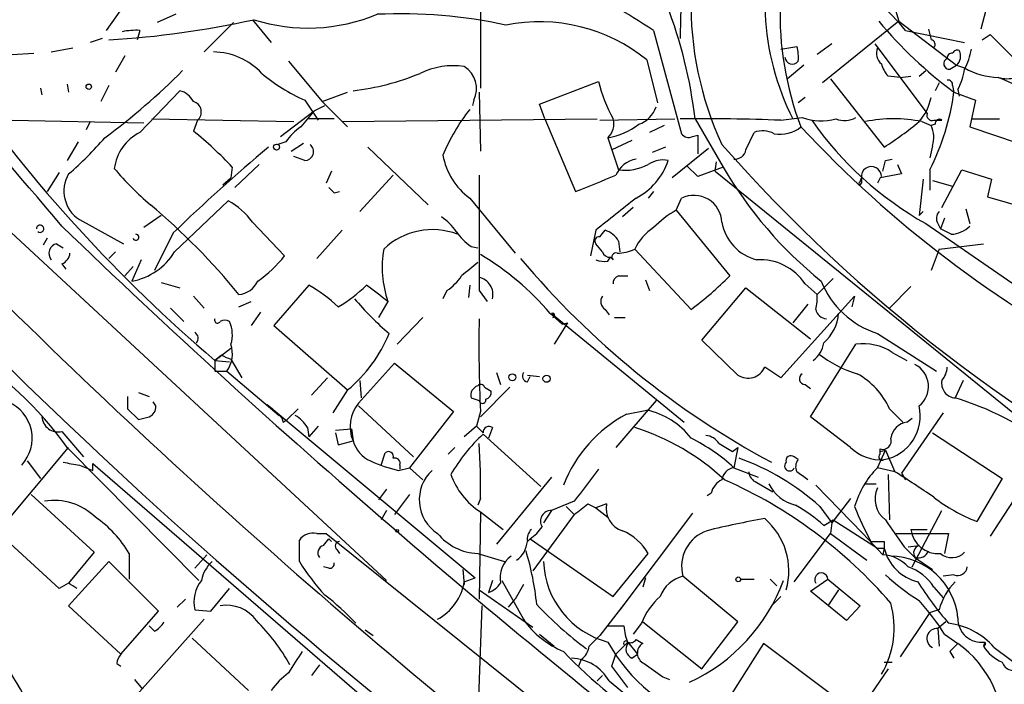
# Model space of a CAD drawing. Extents: x 2 to 153956, y -65702 to 887.
# Drawn here: x 622 to 684, y 527 to 569 of the extents above; entities that cross this region are included whole.
import ezdxf

# ---------------------------------------------------------------- set-up
doc = ezdxf.new("R2010")
doc.units = 0
doc.header["$MEASUREMENT"] = 0
doc.layers.add('MAIN', color=5, linetype='CONTINUOUS')

msp = doc.modelspace()

# ---------------------------------------------------------------- linework, layer by layer
at = {"layer": 'MAIN'}
for p, q in [((651.3407, 602.7419), (651.3407, 564.9806)), ((637.8787, 583.0146), (627.7187, 568.6213)), ((683.514, 570.9073), (682.9213, 568.7059)), ((677.418, 570.3146), (677.7567, 569.2139)), ((632.1213, 569.6373), (630.936, 569.1293)), ((635.762, 569.1293), (633.8993, 567.2666)), ((636.9473, 569.2986), (638.1327, 567.8593)), ((677.7567, 569.2139), (672.9307, 565.3193)), ((677.7567, 569.2139), (681.3973, 566.4199)), ((679.6193, 568.7059), (679.7887, 568.0286)), ((627.4647, 568.1133), (626.7027, 567.8593)), ((629.8353, 568.6213), (629.666, 568.0286)), ((662.2627, 568.6213), (664.0407, 562.1019)), ((678.18, 568.6213), (681.9053, 567.8593)), ((683.006, 568.0286), (683.514, 568.3673)), ((624.2473, 567.2666), (625.602, 567.5206)), ((670.306, 567.4359), (671.322, 567.6053)), ((673.5233, 567.7746), (672.592, 567.0973)), ((676.2327, 567.7746), (679.5347, 563.3719)), ((621.792, 567.0973), (623.1467, 567.1819)), ((628.904, 567.0126), (628.3113, 565.9966)), ((639.2333, 566.6739), (641.35, 564.1339)), ((661.8393, 566.7586), (662.5167, 564.0493)), ((671.7453, 566.4199), (670.7293, 565.5733)), ((680.974, 566.1659), (681.3973, 566.4199)), ((681.3973, 566.4199), (681.9053, 566.2506)), ((677.8413, 565.6579), (677.0793, 565.7426)), ((677.8413, 565.6579), (678.5187, 565.7426)), ((679.0267, 565.7426), (679.45, 566.0813)), ((623.57, 564.9806), (623.6547, 564.5573)), ((625.2633, 565.2346), (625.348, 564.7266)), ((627.888, 565.1499), (627.38, 564.1339)), ((655.066, 563.9646), (658.7913, 565.4039)), ((673.4387, 565.5733), (676.8253, 561.2553)), ((680.2967, 565.3193), (680.0427, 564.8113)), ((681.1433, 565.1499), (681.228, 564.7266)), ((629.8353, 562.1866), (632.3753, 564.8113)), ((641.35, 564.1339), (642.9587, 564.7266)), ((651.256, 564.7266), (651.3407, 561.0013)), ((671.83, 564.3879), (671.4067, 564.0493)), ((681.228, 564.7266), (682.5827, 564.2186)), ((681.482, 564.8959), (681.5667, 564.4726)), ((640.2493, 564.2186), (641.096, 562.9486)), ((640.842, 563.5413), (641.5193, 563.8799)), ((641.35, 564.1339), (642.9587, 562.5253)), ((650.9173, 564.2186), (650.8327, 563.8799)), ((655.4047, 563.0333), (655.066, 563.9646)), ((682.5827, 564.2186), (682.244, 562.5253)), ((638.7253, 561.9326), (640.842, 563.5413)), ((670.306, 562.9486), (671.6607, 563.1179)), ((621.792, 562.9486), (630.0893, 562.7793)), ((626.7027, 562.8639), (626.4487, 562.3559)), ((630.5973, 563.0333), (639.572, 562.8639)), ((633.476, 562.9486), (633.222, 562.2713)), ((642.112, 563.0333), (640.4187, 563.0333)), ((642.62, 562.8639), (658.7067, 563.0333)), ((655.4047, 563.0333), (657.352, 558.4613)), ((658.876, 562.9486), (663.6173, 563.0333)), ((662.94, 562.6099), (662.0087, 562.1866)), ((664.8873, 563.0333), (666.6653, 559.9853)), ((679.196, 562.8639), (679.7887, 562.6099)), ((680.0427, 562.6946), (679.7887, 562.6099)), ((679.958, 562.9486), (680.466, 562.9486)), ((682.244, 562.5253), (685.292, 561.5093)), ((682.3287, 563.0333), (684.1067, 563.0333)), ((664.718, 561.9326), (665.0567, 562.0173)), ((665.0567, 562.0173), (665.0567, 560.8319)), ((668.1047, 561.0859), (668.6127, 562.1866)), ((625.9407, 561.5939), (625.2633, 560.4086)), ((639.064, 561.5939), (638.556, 561.4246)), ((639.4027, 561.0013), (640.1647, 561.5093)), ((644.2287, 561.2553), (648.0387, 557.6146)), ((659.384, 561.8479), (660.0613, 559.8159)), ((660.908, 561.6786), (659.638, 561.0859)), ((663.0247, 561.2553), (662.178, 560.9166)), ((679.8733, 561.3399), (679.704, 560.5779)), ((640.2493, 560.4086), (639.572, 560.6626)), ((665.734, 561.1706), (663.448, 559.3079)), ((637.3707, 560.1546), (635.8467, 558.7153)), ((665.0567, 559.3926), (664.3793, 560.0699)), ((666.1573, 559.7313), (666.242, 560.3239)), ((676.91, 560.4086), (677.3333, 560.4933)), ((677.672, 560.1546), (677.926, 559.5619)), ((624.7553, 559.6466), (623.9933, 558.4613)), ((635.6773, 559.9853), (635.5927, 559.3079)), ((641.9427, 559.7313), (641.604, 558.9693)), ((643.7207, 557.1913), (645.8373, 559.4773)), ((666.6653, 559.9853), (665.0567, 559.3926)), ((666.1573, 559.7313), (687.578, 542.3746)), ((677.926, 559.5619), (676.5713, 559.3079)), ((679.704, 559.8159), (679.704, 558.5459)), ((680.466, 557.4453), (681.736, 559.8159)), ((681.736, 559.8159), (683.5987, 559.2233)), ((635.0847, 558.8846), (635.5927, 559.3079)), ((675.3013, 559.0539), (675.386, 559.3079)), ((675.386, 559.3079), (675.386, 558.9693)), ((676.5713, 559.3079), (676.402, 558.9693)), ((679.2807, 559.2233), (679.0267, 556.9373)), ((679.8733, 559.1386), (681.1433, 558.7999)), ((683.5987, 559.2233), (683.3447, 558.1226)), ((619.0827, 558.2919), (645.414, 533.9079)), ((642.112, 558.3766), (642.4507, 558.4613)), ((662.2627, 558.4613), (661.924, 558.0379)), ((632.0367, 554.6513), (635.4233, 557.8686)), ((650.6633, 558.0379), (653.542, 554.5666)), ((663.702, 557.2759), (664.0407, 558.0379)), ((683.3447, 558.1226), (686.562, 557.1913)), ((631.19, 556.9373), (630.0893, 556.1753)), ((660.9927, 557.4453), (660.3153, 556.8526)), ((663.702, 557.2759), (667.0887, 553.1273)), ((679.2807, 557.1913), (679.0267, 556.9373)), ((681.99, 557.3606), (682.244, 556.4293)), ((626.0253, 556.6833), (628.8193, 555.1593)), ((636.9473, 556.5139), (638.9793, 554.3973)), ((679.45, 556.4293), (691.388, 548.2166)), ((680.212, 556.4293), (680.3813, 556.0906)), ((680.6353, 556.7679), (680.3813, 556.0906)), ((631.952, 555.8366), (630.7667, 553.4659)), ((642.62, 556.0059), (641.0113, 554.2279)), ((658.622, 556.0059), (658.2833, 554.3973)), ((658.876, 555.5826), (659.2147, 556.0059)), ((681.0587, 555.7519), (680.3813, 556.0906)), ((623.9933, 555.4979), (623.7393, 555.0746)), ((624.586, 555.1593), (625.0093, 554.9053)), ((659.0453, 554.6513), (658.622, 555.1593)), ((660.0613, 555.3286), (660.146, 554.6513)), ((680.2967, 554.8206), (683.0907, 555.1593)), ((628.3113, 554.6513), (627.888, 554.2279)), ((650.748, 554.9899), (651.1713, 554.9053)), ((664.6333, 551.0106), (661.0773, 554.8206)), ((680.2967, 554.8206), (679.7887, 553.4659)), ((624.9247, 553.8893), (625.1787, 553.5506)), ((629.92, 554.1433), (629.3273, 552.7886)), ((659.384, 554.0586), (659.5533, 554.3126)), ((659.7227, 554.1433), (659.5533, 554.3126)), ((629.412, 553.7199), (628.904, 553.1273)), ((631.19, 552.7039), (632.3753, 552.3653)), ((660.0613, 553.1273), (660.654, 553.1273)), ((661.7547, 552.8733), (662.0087, 552.1959)), ((671.83, 552.6193), (672.592, 551.9419)), ((673.608, 552.9579), (672.592, 551.9419)), ((640.5033, 552.5346), (638.302, 549.9946)), ((649.224, 552.1959), (648.97, 551.6879)), ((650.6633, 552.5346), (650.5787, 551.7726)), ((651.256, 552.1959), (651.764, 551.5186)), ((665.3107, 549.0633), (668.1047, 552.3653)), ((668.1047, 552.3653), (672.1687, 549.1479)), ((678.5187, 552.4499), (677.164, 551.0953)), ((633.222, 551.8573), (633.8993, 551.0953)), ((636.1007, 551.1799), (636.8627, 551.5186)), ((645.4987, 551.5186), (644.906, 550.5026)), ((674.9627, 551.8573), (670.306, 546.6926)), ((671.9993, 551.3493), (671.068, 550.1639)), ((674.9627, 551.8573), (674.7933, 551.1799)), ((631.7827, 551.0953), (632.6293, 550.2486)), ((637.4553, 550.8413), (636.8627, 549.9946)), ((655.7433, 550.7566), (656.5053, 550.0793)), ((655.828, 550.7566), (664.21, 543.8986)), ((659.2147, 551.0106), (659.4687, 550.6719)), ((647.7, 550.5026), (646.0913, 548.8093)), ((656.844, 550.1639), (655.9973, 548.8093)), ((656.5053, 550.0793), (656.844, 550.1639)), ((659.8073, 550.5026), (660.4847, 550.5026)), ((638.302, 549.9946), (642.9587, 545.9306)), ((676.402, 549.4866), (680.1273, 547.1159)), ((667.5967, 546.8619), (665.3107, 549.0633)), ((672.1687, 544.2373), (675.0473, 548.8093)), ((634.5767, 547.7933), (635.5927, 548.5553)), ((677.3333, 548.3013), (678.2647, 547.7933)), ((635, 548.1319), (634.5767, 547.7933)), ((634.5767, 547.7933), (635.508, 547.7086)), ((634.5767, 547.7933), (634.5767, 547.1159)), ((635.5927, 547.8779), (636.27, 546.6926)), ((643.636, 545.0839), (645.922, 547.6239)), ((645.922, 547.6239), (649.6473, 544.5759)), ((634.5767, 547.1159), (635.3387, 547.1159)), ((635.3387, 547.1159), (638.6407, 544.3219)), ((652.3567, 547.0313), (652.6107, 546.2693)), ((670.306, 546.6926), (669.29, 547.3699)), ((641.6887, 546.6926), (640.6727, 545.5919)), ((643.7207, 546.5233), (643.8053, 545.4226)), ((654.304, 546.8619), (655.066, 546.7773)), ((654.304, 546.4386), (654.4733, 546.7773)), ((681.8207, 546.5233), (681.3127, 545.4226)), ((629.7507, 545.7613), (630.428, 545.5073)), ((642.9587, 545.9306), (642.0273, 544.4913)), ((653.2033, 546.0999), (651.3407, 544.2373)), ((651.5947, 546.0999), (652.018, 545.8459)), ((671.83, 546.2693), (672.1687, 546.0153)), ((629.0733, 545.5073), (629.0733, 544.7453)), ((630.8513, 544.9146), (630.682, 545.1686)), ((650.748, 545.4226), (651.256, 545.2533)), ((662.432, 545.2533), (659.892, 542.2899)), ((629.0733, 544.7453), (629.7507, 544.0679)), ((637.8787, 544.9993), (638.2173, 544.7453)), ((637.8787, 544.9993), (651.002, 534.0773)), ((639.1487, 544.0679), (639.826, 544.7453)), ((643.636, 544.9146), (647.1073, 541.6973)), ((649.6473, 544.5759), (646.8533, 541.0199)), ((651.3407, 544.5759), (651.0867, 543.6446)), ((660.5693, 544.4066), (661.8393, 544.6606)), ((677.164, 544.7453), (678.0107, 543.8986)), ((680.5507, 544.4913), (677.926, 540.6813)), ((638.8947, 543.8986), (639.1487, 544.0679)), ((674.7087, 542.2899), (672.1687, 544.2373)), ((678.2647, 543.8986), (678.6033, 544.1526)), ((624.9247, 543.3059), (626.2793, 541.6973)), ((640.4187, 543.5599), (640.5033, 542.9673)), ((641.096, 543.6446), (640.5033, 542.9673)), ((642.1967, 543.3906), (643.2127, 543.4753)), ((642.1967, 543.2213), (642.366, 542.4593)), ((643.2127, 543.4753), (643.2973, 542.7133)), ((651.0867, 543.6446), (650.3247, 542.9673)), ((652.1027, 543.5599), (651.8487, 542.8826)), ((679.8733, 543.2213), (684.276, 540.3426)), ((642.366, 542.4593), (643.2973, 542.7133)), ((651.51, 543.1366), (655.1507, 539.8346)), ((620.8607, 536.9559), (625.348, 542.2899)), ((625.2633, 542.2899), (633.5607, 533.9079)), ((649.732, 542.2899), (649.3087, 541.8666)), ((667.258, 542.0359), (667.5967, 542.2899)), ((667.5967, 542.2899), (667.3427, 541.0199)), ((676.402, 541.0199), (676.91, 542.1206)), ((676.5713, 541.8666), (676.5713, 542.2053)), ((676.5713, 542.0359), (676.91, 542.1206)), ((676.91, 542.1206), (677.5027, 540.7659)), ((622.7233, 541.4433), (623.57, 540.3426)), ((645.0753, 541.1893), (645.3293, 541.9513)), ((671.4067, 541.5279), (671.1527, 541.6973)), ((626.872, 540.8506), (626.872, 541.2739)), ((626.872, 541.2739), (647.954, 523.0706)), ((646.176, 540.8506), (646.8533, 541.0199)), ((646.2607, 541.1893), (646.2607, 540.9353)), ((646.8533, 541.0199), (647.7, 540.2579)), ((667.3427, 541.0199), (668.8667, 540.4273)), ((677.5027, 540.7659), (676.402, 541.0199)), ((655.828, 540.4273), (652.3567, 536.1939)), ((677.0793, 540.5966), (677.164, 537.7179)), ((677.926, 540.6813), (678.18, 540.2579)), ((684.276, 540.3426), (682.6673, 537.6333)), ((645.414, 539.6653), (644.906, 538.9879)), ((668.782, 540.0886), (669.798, 539.4959)), ((672.5073, 539.9193), (675.4707, 536.8713)), ((675.64, 540.0039), (676.3173, 540.0039)), ((622.9773, 539.3266), (626.9567, 535.6859)), ((646.8533, 539.3266), (645.922, 538.0566)), ((651.3407, 539.0726), (651.1713, 538.6493)), ((657.2673, 538.9033), (655.828, 538.3106)), ((665.9033, 539.4113), (665.6493, 539.2419)), ((674.7087, 539.0726), (673.5233, 537.5486)), ((685.292, 539.4113), (683.514, 536.7019)), ((645.414, 538.3106), (645.0753, 537.7179)), ((655.828, 538.3106), (655.32, 537.5486)), ((656.7593, 538.5646), (657.2673, 538.0566)), ((658.114, 538.7339), (658.622, 538.4799)), ((659.2993, 538.7339), (658.622, 538.4799)), ((658.622, 538.4799), (659.384, 537.8873)), ((672.7613, 538.5646), (673.5233, 537.5486)), ((678.6033, 534.7546), (680.466, 538.3106)), ((651.3407, 538.2259), (651.256, 532.7226)), ((651.3407, 538.2259), (652.78, 537.1253)), ((657.2673, 538.0566), (654.6427, 534.5006)), ((664.718, 538.1413), (660.146, 532.0453)), ((673.0153, 537.3793), (673.608, 537.7179)), ((673.608, 537.7179), (676.402, 535.9399)), ((673.5233, 537.5486), (673.4387, 536.8713)), ((678.5187, 537.1253), (679.5347, 537.1253)), ((624.7553, 533.3999), (620.8607, 536.9559)), ((639.9107, 535.0933), (639.9107, 536.4479)), ((641.0113, 536.8713), (641.604, 536.8713)), ((641.4347, 536.1093), (641.7733, 536.5326)), ((641.604, 536.8713), (666.9193, 516.5513)), ((641.7733, 536.5326), (641.9427, 536.3633)), ((654.4733, 536.5326), (654.304, 536.3633)), ((654.4733, 536.5326), (659.7227, 532.8919)), ((671.1527, 533.8233), (673.4387, 536.8713)), ((673.4387, 536.8713), (675.7247, 535.1779)), ((675.4707, 536.8713), (676.7407, 535.5166)), ((677.5873, 536.8713), (680.8893, 536.8713)), ((680.8893, 536.8713), (680.6353, 535.6013)), ((642.2813, 535.8553), (642.4507, 535.6013)), ((676.402, 535.9399), (676.8253, 535.9399)), ((676.8253, 535.9399), (676.7407, 535.5166)), ((676.8253, 536.3633), (676.8253, 535.9399)), ((678.0953, 536.0246), (678.7727, 535.3473)), ((678.3493, 536.0246), (679.0267, 536.1093)), ((626.9567, 535.6859), (625.348, 533.7386)), ((629.158, 535.6013), (629.158, 533.9926)), ((633.3067, 534.6699), (634.0687, 535.5166)), ((651.1713, 535.6013), (652.8647, 535.0933)), ((659.7227, 532.8919), (661.924, 535.6013)), ((678.7727, 535.3473), (679.8733, 534.5853)), ((627.888, 535.0933), (625.348, 532.2993)), ((631.0207, 531.9606), (627.888, 535.0933)), ((641.7733, 534.6699), (641.4347, 534.7546)), ((650.24, 534.5853), (650.3247, 533.6539)), ((650.24, 534.5853), (650.3247, 533.6539)), ((650.3247, 533.8233), (651.002, 534.0773)), ((652.1027, 533.9079), (651.8487, 533.1459)), ((652.6953, 533.9079), (654.05, 531.4526)), ((661.7547, 534.0773), (661.5853, 533.4846)), ((667.5967, 531.2833), (664.1253, 534.1619)), ((667.766, 533.9926), (668.6127, 533.9926)), ((669.6287, 533.9926), (670.052, 533.5693)), ((672.1687, 533.2306), (673.2693, 533.9926)), ((673.2693, 533.9926), (675.3013, 532.2993)), ((681.228, 534.2466), (680.5507, 534.1619)), ((625.348, 533.7386), (624.7553, 533.3999)), ((634.3227, 531.9606), (635.508, 533.3999)), ((651.256, 533.3153), (654.6427, 530.9446)), ((654.05, 533.6539), (653.542, 532.7226)), ((673.9467, 533.3153), (673.2693, 532.2993)), ((679.958, 533.4846), (680.5507, 532.8073)), ((632.206, 532.2146), (632.714, 532.7226)), ((653.1187, 532.2146), (653.542, 532.7226)), ((670.306, 532.8919), (669.798, 532.3839)), ((674.4547, 531.3679), (672.1687, 533.2306)), ((625.348, 532.2993), (628.65, 529.2513)), ((633.3067, 532.0453), (634.3227, 531.9606)), ((651.4253, 532.2993), (651.1713, 524.8486)), ((660.4, 532.3839), (658.876, 530.4366)), ((675.3013, 532.2993), (674.4547, 531.3679)), ((679.704, 531.8759), (680.212, 532.0453)), ((628.3113, 525.1873), (633.8993, 531.4526)), ((628.65, 529.2513), (631.0207, 531.9606)), ((679.704, 531.8759), (677.8413, 529.0819)), ((630.7667, 530.6906), (630.428, 531.0293)), ((659.384, 531.0293), (660.4, 531.0293)), ((661.5007, 531.1986), (660.9927, 530.5213)), ((661.5853, 531.2833), (665.3107, 528.3199)), ((665.3107, 528.3199), (667.5967, 531.2833)), ((680.72, 531.2833), (680.212, 530.8599)), ((680.212, 530.8599), (680.2967, 529.7593)), ((633.1373, 530.2673), (636.6933, 526.9653)), ((644.0593, 530.7753), (644.5673, 530.4366)), ((655.066, 530.5213), (655.9973, 529.7593)), ((661.162, 530.1826), (661.5853, 529.9286)), ((680.6353, 530.5213), (681.482, 529.9286)), ((659.892, 529.2513), (660.654, 530.0133)), ((660.654, 530.0133), (661.2467, 529.2513)), ((669.2053, 529.9286), (667.1733, 526.7113)), ((673.608, 526.6266), (669.2053, 529.9286)), ((683.1753, 530.0133), (683.0907, 529.7593)), ((683.768, 529.6746), (686.816, 527.3886)), ((659.638, 528.4893), (659.892, 529.2513)), ((660.908, 528.9973), (661.2467, 529.2513)), ((680.974, 529.4206), (681.228, 528.9973)), ((628.396, 528.6586), (628.65, 528.4893)), ((641.1807, 528.5739), (640.6727, 527.8966)), ((657.6907, 528.9126), (657.5213, 528.4893)), ((677.0793, 528.3199), (672.6767, 521.8853)), ((676.8253, 528.7433), (677.3333, 528.7433)), ((658.7067, 527.5579), (659.0453, 527.8966)), ((662.8553, 527.8119), (663.2787, 527.6426)), ((629.4967, 527.6426), (630.0047, 527.0499)), ((659.4687, 527.5579), (660.8233, 526.4573))]:
    msp.add_line(p, q, dxfattribs=at)
for centre, radius in [((626.6179, 565.0653), 0.1693), ((638.4713, 561.2553), 0.1893), ((653.3605, 546.7289), 0.218), ((655.5175, 546.6362), 0.2275), ((646.0913, 537.0406), 0.0846), ((667.6178, 533.9715), 0.1496)]:
    msp.add_circle(centre, radius, dxfattribs=at)
for centre, radius, start, end in [((690.068, 569.6476), 19.8162, 109.313652, 201.064477), ((697.0948, 568.2999), 33.1393, 155.583489, 180.322621), ((685.7598, 570.3045), 21.1351, 153.053899, 204.844079), ((685.4186, 570.3709), 16.1177, 157.9927, 207.081098), ((190.3858, 188.7714), 569.0974, 40.221121, 42.793815), ((634.0227, 525.4763), 51.5654, 56.793768, 70.07613), ((664.3946, 556.9584), 18.0572, 40.232315, 55.493405), ((635.8666, 559.6813), 29.2137, 6.588681, 21.166818), ((640.4596, 580.2097), 11.4368, 252.560472, 292.418857), ((646.2419, 537.5807), 32.0881, 77.934425, 92.537423), ((624.4969, 625.998), 58.0685, 273.347879, 282.466425), ((655.0661, 558.4569), 10.7142, 50.789645, 101.394882), ((696.9447, 586.0814), 26.5149, 219.505379, 233.647685), ((629.5819, 564.721), 3.9085, 86.282754, 102.518632), ((1256.1565, 1138.7237), 808.2239, 224.8854035, 225.1145866), ((668.5707, 566.8855), 2.8439, 355.732946, 14.661219), ((677.2065, 567.182), 0.8729, 157.174625, 230.90041), ((679.7463, 567.7323), 0.2993, 315, 81.856362), ((634.4096, 562.9749), 4.2925, 43.1743, 88.900065), ((671.0378, 566.9824), 0.4809, 186.507288, 320.095272), ((680.9377, 566.5167), 0.3526, 112.157429, 275.907813), ((681.1009, 566.8857), 0.2992, 81.85365, 188.14635), ((681.4397, 567.055), 0.3224, 66.799076, 156.82241), ((680.8693, 566.997), 0.7822, 312.456001, 26.931928), ((678.1799, 568.1135), 4.2038, 332.399904, 350.724104), ((649.6051, 561.6532), 4.7371, 81.262482, 115.970574), ((649.465, 564.9533), 1.6276, 333.165735, 58.115518), ((678.2836, 566.9102), 1.6774, 193.993164, 224.113543), ((684.1008, 570.0154), 4.3582, 239.750755, 268.96399), ((601.3854, 597.2609), 44.0803, 306.546348, 314.981342), ((644.659, 574.2882), 10.9928, 229.638859, 246.350328), ((641.4442, 580.6314), 15.9283, 276.680942, 292.46505), ((677.7531, 566.8443), 4.2073, 332.412332, 350.720815), ((684.5724, 567.3949), 1.8221, 252.418249, 287.578753), ((675.542, 545.6883), 21.6955, 37.18179, 66.991716), ((696.5324, 620.5404), 95.5544, 215.240983, 229.580335), ((668.5584, 567.8731), 10.0744, 194.18756, 208.71195), ((680.847, 565.1923), 0.2993, 351.856362, 98.124688), ((632.0651, 563.5558), 1.2933, 26.551182, 76.121711), ((676.6124, 565.0235), 3.2392, 318.187254, 348.68417), ((666.1474, 566.7149), 15.2111, 333.028302, 352.489165), ((633.0425, 563.4756), 0.6823, 309.440053, 74.747827), ((660.7532, 564.3734), 1.7755, 289.001306, 340.998694), ((894.4012, 351.3728), 330.6172, 140.078715, 140.307913), ((660.1295, 556.1202), 12.0807, 141.589287, 157.479477), ((672.8539, 566.4514), 3.5406, 250.305573, 285.11759), ((674.3207, 564.4511), 1.5184, 249.029678, 298.590583), ((679.8592, 563.2731), 0.3392, 163.066164, 286.933836), ((642.0704, 559.5191), 3.6528, 124.616288, 145.389367), ((658.573, 562.7207), 1.1914, 312.898034, 15.210833), ((658.6037, 566.3051), 4.525, 279.929863, 307.069706), ((665.4774, 439.0166), 124.026, 87.768788, 90.702852), ((670.2636, 564.1762), 2.109, 259.594797, 308.483307), ((725.2509, 612.7046), 73.4776, 223.072225, 242.482921), ((690.2172, 575.5471), 21.9414, 215.042871, 240.611663), ((677.418, 554.128), 8.915, 78.495837, 101.504163), ((665.5422, 579.0071), 21.0341, 302.440168, 309.872185), ((678.3402, 561.8756), 1.624, 340.739424, 26.882192), ((680.2966, 562.7511), 0.2602, 49.379598, 192.545532), ((631.2299, 559.4963), 3.0303, 117.401359, 172.332763), ((618.4463, 543.9397), 23.545, 42.959836, 51.13037), ((664.464, 562.356), 0.4937, 210.975698, 300.959776), ((669.1483, 560.654), 1.6235, 63.105086, 109.263065), ((611.0695, 576.1264), 21.8691, 310.761142, 319.238858), ((708.3187, 477.162), 109.6429, 129.917033, 134.147175), ((640.2373, 560.9771), 0.5685, 271.20923, 51.914657), ((741.6604, 627.4665), 99.9925, 221.335631, 243.619042), ((653.2337, 561.5281), 4.3346, 190.377438, 233.629762), ((667.3779, 561.2342), 0.7417, 267.279935, 348.467387), ((661.4371, 558.8476), 1.6685, 99.489984, 157.826823), ((660.446, 562.9917), 3.199, 263.093137, 297.517463), ((659.2415, 561.7402), 4.1708, 297.417196, 341.381293), ((662.8554, 558.7996), 1.6442, 78.116008, 124.503857), ((676.0185, 559.3876), 0.6375, 0.449369, 187.18187), ((507.4709, 602.4023), 174.5654, 345.851179, 346.080322), ((627.1788, 558.4737), 2.1298, 149.273387, 237.207554), ((644.773, 574.1609), 21.8434, 220.756152, 229.243848), ((2471.6045, 555.8366), 1820.3521, 179.8854085, 180.1145915), ((404.6289, 1193.9519), 683.8986, 291.6868197, 291.9160087), ((689.5774, 573.4103), 26.5555, 210.367528, 230.94588), ((675.3014, 558.9693), 0.0846, 90.067725, 0), ((726.5926, 643.1959), 119.7133, 224.885375, 225.114625), ((664.8097, 556.4408), 1.7726, 2.363605, 115.710709), ((603.4514, 525.3687), 42.0965, 39.142074, 49.996062), ((633.3363, 553.9862), 4.4078, 34.99202, 61.739566), ((1167.916, -78.0081), 813.2368, 128.5452223, 128.7743942), ((667.167, 551.2532), 6.9483, 119.912824, 134.896212), ((680.7441, 556.7559), 0.6243, 135.77878, 211.541369), ((623.5465, 556.1001), 0.2307, 230.80495, 182.360096), ((646.8105, 553.8462), 3.6528, 34.616288, 55.389367), ((669.5087, 557.0255), 2.9724, 189.911055, 255.848749), ((982.6156, 927.7669), 515.7133, 226.085452, 232.337767), ((629.5919, 555.5614), 0.1908, 199.441701, 93.184827), ((648.3107, 551.5976), 4.4484, 69.049137, 133.569952), ((652.8231, 557.9961), 3.6528, 214.610633, 235.383712), ((658.7915, 554.6091), 1.4595, 29.536961, 73.144334), ((664.177, 553.3043), 3.4507, 123.694212, 153.933212), ((680.9397, 557.6664), 1.9182, 273.556771, 312.840912), ((921.1383, 855.8261), 427.273, 224.69169, 232.921665), ((624.7285, 554.5473), 0.6283, 103.107383, 220.015736), ((658.8195, 555.3287), 0.2602, 77.454468, 220.620402), ((624.6222, 554.6454), 0.8143, 291.805329, 354.446932), ((628.6183, 556.7217), 3.9965, 280.218676, 328.798242), ((651.6426, 553.652), 6.5038, 169.648822, 199.148981), ((642.3697, 539.4158), 17.5347, 40.297913, 59.228623), ((659.4856, 554.7613), 0.4538, 194.027058, 278.580088), ((659.8881, 554.3319), 0.2509, 69.318318, 228.749616), ((660.0424, 556.7935), 2.2279, 268.310099, 297.679606), ((632.9354, 559.0636), 7.6356, 304.734448, 322.329429), ((862.3377, 299.5213), 330.662, 129.688772, 129.917928), ((695.1285, 588.7997), 53.82, 219.968021, 241.821105), ((659.1722, 555.6235), 1.5791, 249.609571, 277.70781), ((668.9901, 550.7494), 3.4003, 33.362453, 93.508749), ((635.9244, 553.4417), 1.5101, 276.704296, 334.375002), ((647.1489, 555.2021), 3.6528, 304.616288, 325.389367), ((651.0098, 551.9468), 1.1231, 346.672726, 77.337285), ((660.1715, 552.687), 0.4539, 104.051552, 188.578205), ((651.5219, 568.7025), 22.0207, 306.542004, 314.984546), ((678.1604, 554.9461), 5.7356, 202.095797, 252.147248), ((635.7675, 544.0649), 9.7038, 47.156947, 60.788431), ((638.0475, 558.6919), 8.6649, 299.893743, 314.715716), ((390.8334, 213.3676), 423.3208, 53.016188, 53.245381), ((670.2233, 551.6878), 2.3823, 343.485048, 6.122934), ((658.7641, 564.8687), 20.2569, 220.593011, 229.406989), ((659.5343, 551.5148), 0.597, 144.992255, 237.630393), ((857.7016, 788.1058), 337.2219, 224.755909, 231.575357), ((655.8967, 550.6384), 0.1367, 276.719628, 120.165937), ((673.2412, 551.166), 0.7502, 191.955529, 265.680955), ((671.1947, 550.9685), 2.7601, 311.269113, 355.596996), ((634.746, 550.3332), 0.1893, 153.421413, 333.448488), ((635.2116, 549.7829), 0.552, 57.524827, 122.466416), ((633.613, 549.4149), 2.0703, 342.99087, 23.746961), ((747.687, 548.8944), 96.443, 179.094867, 182.566433), ((633.0893, 549.2002), 0.4301, 314.59499, 59.637122), ((637.1602, 552.9569), 9.11, 309.531376, 337.608439), ((633.7543, 548.2193), 1.9308, 325.146066, 17.793059), ((671.4666, 549.0882), 1.5608, 303.938492, 352.849031), ((675.5128, 545.5065), 3.3354, 56.92025, 98.022484), ((606.6865, 529.0011), 22.8405, 35.577803, 58.883563), ((677.1915, 553.9367), 7.2872, 231.71643, 253.583393), ((636.1872, 550.0836), 2.2844, 238.68826, 254.915583), ((654.3746, 546.8196), 0.3875, 146.88812, 259.502061), ((668.23, 547.8272), 1.1544, 236.732503, 336.663904), ((671.8365, 546.6307), 0.3615, 119.096166, 268.969612), ((672.7901, 542.7463), 4.8091, 24.561784, 60.857911), ((678.0576, 546.1455), 1.5665, 308.213716, 62.839553), ((679.4503, 547.4207), 1.3554, 318.538483, 357.851992), ((681.3819, 546.3518), 0.9318, 169.39432, 265.740893), ((651.3588, 545.5819), 0.6312, 107.280921, 194.617437), ((651.3618, 546.0364), 0.2414, 15.250955, 142.11877), ((651.5693, 545.7782), 0.4538, 284.027058, 8.580088), ((620.5597, 542.8807), 2.4883, 317.175815, 66.848576), ((645.4141, 543.6204), 2.303, 140.543243, 203.196304), ((651.4677, 545.2955), 0.2158, 191.273495, 11.33076), ((675.9754, 527.7587), 18.4526, 52.379971, 73.187355), ((630.2045, 544.8479), 0.6502, 290.104314, 5.887705), ((660.8002, 539.9434), 4.8303, 37.480792, 77.577336), ((676.3015, 544.2772), 2.7987, 280.786788, 13.164326), ((624.6856, 544.3114), 1.0336, 184.111289, 283.376062), ((587.7335, 713.5011), 174.5653, 283.92763, 284.156781), ((638.3438, 543.8559), 0.5525, 4.432107, 57.497791), ((638.345, 542.2482), 2.4537, 32.315026, 57.684974), ((664.6329, 536.795), 8.6284, 118.096392, 158.771121), ((678.4339, 542.7133), 1.1972, 98.124012, 171.870574), ((757.1233, 649.2579), 149.6594, 224.885409, 225.114592), ((651.891, 543.2424), 0.3816, 56.305768, 183.169835), ((656.5341, 529.2312), 15.0317, 47.185838, 72.407744), ((645.269, 543.3102), 2.0601, 196.842832, 244.988651), ((659.1293, 534.9584), 11.1775, 132.973777, 149.706923), ((659.5204, 532.5438), 11.534, 47.297152, 63.685986), ((665.4804, 541.952), 1.1031, 32.449681, 85.617229), ((676.7407, 542.7133), 0.5355, 251.558284, 18.431565), ((645.541, 541.7185), 0.3147, 340.332702, 132.282263), ((614.805, 539.9178), 36.5455, 358.674782, 4.120735), ((793.8367, 753.9684), 246.8553, 238.922659, 239.151838), ((676.6093, 544.2486), 2.7293, 225.862497, 274.539267), ((667.8429, 795.2778), 257.5067, 260.424926, 260.654106), ((647.8698, 548.895), 8.2208, 245.018854, 258.109691), ((645.9361, 541.288), 0.3393, 343.087238, 106.928918), ((662.6046, 527.3942), 15.0975, 47.721282, 70.350822), ((670.8564, 541.1257), 0.3147, 132.270015, 340.349851), ((670.941, 541.4645), 0.3147, 47.717737, 199.667298), ((671.8916, 541.0883), 0.6545, 137.805219, 209.510349), ((676.6984, 541.6973), 0.2117, 126.896962, 306.837414), ((711.1184, 752.6818), 227.9691, 248.082823, 248.31202), ((650.0103, 538.9927), 2.5302, 132.752908, 236.974424), ((1166.0209, 158.9256), 634.9908, 143.0155091, 143.2446957), ((667.4697, 540.1309), 0.898, 98.130102, 171.869898), ((669.0841, 540.8444), 0.8139, 185.534773, 248.212969), ((544.6487, 371.1709), 211.6804, 53.014179, 53.24334), ((680.6295, 536.8922), 5.9084, 135.684346, 163.557486), ((630.2608, 465.9797), 88.4577, 55.818346, 57.719695), ((653.8428, 542.109), 4.6194, 199.111164, 237.204037), ((667.1589, 539.1009), 1.2934, 116.553165, 166.114173), ((654.6073, 512.9216), 29.9118, 40.805028, 66.049355), ((671.8579, 541.1608), 2.587, 206.564061, 256.120067), ((677.9071, 539.0467), 1.6613, 154.957479, 233.116307), ((624.4274, 535.2122), 3.7401, 45.662951, 99.284265), ((686.4156, 547.4671), 10.5239, 232.148987, 249.134906), ((655.7951, 537.6489), 0.6625, 87.153574, 212.329908), ((488.3632, 750.0733), 271.0713, 308.542744, 308.771924), ((660.7519, 538.454), 1.4793, 169.093408, 252.834054), ((666.2697, 529.8151), 10.1351, 48.274068, 60.650315), ((696.9259, 547.3665), 23.6613, 201.838776, 207.712165), ((623.2057, 532.2128), 6.8492, 29.65181, 55.943815), ((678.2672, 485.8329), 52.7394, 99.800508, 103.842288), ((666.4657, 534.5018), 4.3442, 344.149717, 49.448346), ((1100.8323, 833.1995), 516.7393, 214.877203, 215.106383), ((655.1936, 536.4901), 0.8986, 135.018035, 188.112068), ((653.1616, 538.6063), 2.4537, 302.315026, 327.684974), ((659.0145, 533.968), 3.3366, 29.308457, 67.054396), ((666.4001, 534.8004), 2.3627, 108.528507, 195.678582), ((680.2324, 537.3196), 1.7247, 186.468595, 274.952618), ((640.7786, 535.8341), 1.063, 77.354849, 144.73112), ((651.3194, 539.0725), 3.4744, 219.312961, 267.556937), ((593.4847, 510.7541), 33.1017, 27.325532, 49.994085), ((641.5618, 535.6436), 0.4827, 105.265529, 217.864574), ((642.4568, 536.079), 0.2844, 91.229162, 231.884651), ((652.6742, 536.5083), 1.6362, 305.600773, 354.915897), ((636.9883, 530.563), 18.0007, 5.805798, 16.816011), ((676.402, 748.0131), 211.6502, 269.885409, 270.114592), ((679.6134, 536.6114), 2.8678, 193.541504, 256.460439), ((679.1882, 535.6321), 0.5037, 108.697491, 214.428269), ((678.9632, 536.0246), 0.7036, 254.290627, 338.83678), ((654.2193, 534.0773), 1.6439, 124.508882, 191.890274), ((676.6235, 533.1903), 2.3293, 42.189798, 87.115852), ((677.2001, 531.1311), 4.3011, 5.419114, 89.352572), ((681.097, 536.4783), 1.132, 230.782888, 315.569109), ((635.767, 533.5302), 2.0717, 131.019159, 169.49553), ((652.5472, 543.0269), 14.9206, 212.12192, 222.344544), ((641.8156, 534.9663), 0.2994, 261.878017, 8.121983), ((660.7855, 535.3001), 5.4694, 182.166886, 255.15273), ((677.3858, 531.8802), 3.0316, 31.953696, 71.468828), ((681.4449, 534.8446), 0.6362, 250.063835, 351.86735), ((635.4334, 532.5414), 2.1838, 141.262748, 193.130701), ((664.5778, 532.1984), 2.015, 102.977566, 159.867968), ((659.6856, 537.8992), 11.5043, 295.006423, 339.699679), ((672.8565, 533.9609), 0.414, 4.391276, 212.480746), ((686.955, 545.2668), 14.9113, 227.650579, 237.8798), ((540.9347, 406.5808), 152.6261, 56.192728, 56.421931), ((647.0431, 534.3772), 3.328, 298.504112, 350.41937), ((651.3409, 534.5849), 1.526, 289.437119, 326.317222), ((697.9888, 545.9196), 22.5633, 212.418939, 220.725238), ((684.0105, 531.1024), 3.8316, 134.755749, 165.754131), ((632.715, 521.378), 14.5617, 42.408568, 52.798485), ((665.7534, 529.4832), 4.5856, 131.983219, 158.032464), ((635.3177, 530.016), 2.3185, 35.667812, 99.994953), ((671.6846, 548.0532), 22.9643, 223.026148, 233.513685), ((671.6789, 530.9215), 5.7807, 329.427716, 15.523474), ((667.9936, 522.5833), 14.9273, 32.125611, 42.343298), ((680.2543, 531.149), 0.8973, 87.291608, 92.702013), ((658.7163, 534.682), 5.6748, 214.685894, 247.994791), ((682.9604, 531.4772), 1.4796, 177.672091, 278.35135), ((630.0468, 532.003), 1.4969, 298.746399, 331.262154), ((628.1382, 522.303), 12.8184, 29.288652, 45.005689), ((663.5554, 531.1778), 3.1589, 182.694476, 203.294332), ((680.1502, 530.2365), 0.6264, 84.33855, 243.766277), ((680.3573, 526.7129), 4.5171, 40.969594, 83.236366), ((827.8622, 360.7731), 239.462, 134.885408, 135.114592), ((660.8234, 530.3518), 0.3785, 243.414641, 333.448488), ((657.0977, 529.8441), 1.1043, 302.481141, 355.595723), ((669.1373, 535.4625), 11.1723, 209.192232, 251.808149), ((660.527, 529.9286), 0.1527, 33.700477, 213.700477), ((661.1303, 529.5582), 0.6034, 142.129181, 248.380224), ((661.9638, 529.316), 0.7201, 121.71019, 245.919556), ((808.2279, 402.6747), 179.6053, 134.885409, 135.114591), ((677.4098, 524.2779), 6.9651, 356.334433, 54.221439), ((683.0818, 529.9034), 0.1443, 273.534251, 49.609747), ((685.3041, 531.1421), 2.6098, 211.994679, 246.800545), ((629.3535, 528.599), 0.9594, 137.162672, 176.438195), ((978.3606, 317.0502), 399.4183, 147.87966, 148.108824), ((675.3081, 546.8014), 25.5433, 222.878422, 240.386578), ((656.9758, 526.1241), 2.8758, 29.905508, 87.564622), ((321.455, 273.8), 423.3608, 36.75463, 36.983802), ((873.9341, 824.5553), 364.1578, 234.345902, 234.575088), ((684.9805, 528.9655), 0.7387, 197.505326, 310.602977), ((642.2414, 523.9572), 5.0922, 126.208954, 143.791046)]:
    msp.add_arc(centre, radius, start, end, dxfattribs=at)

doc.saveas('drawing.dxf')
